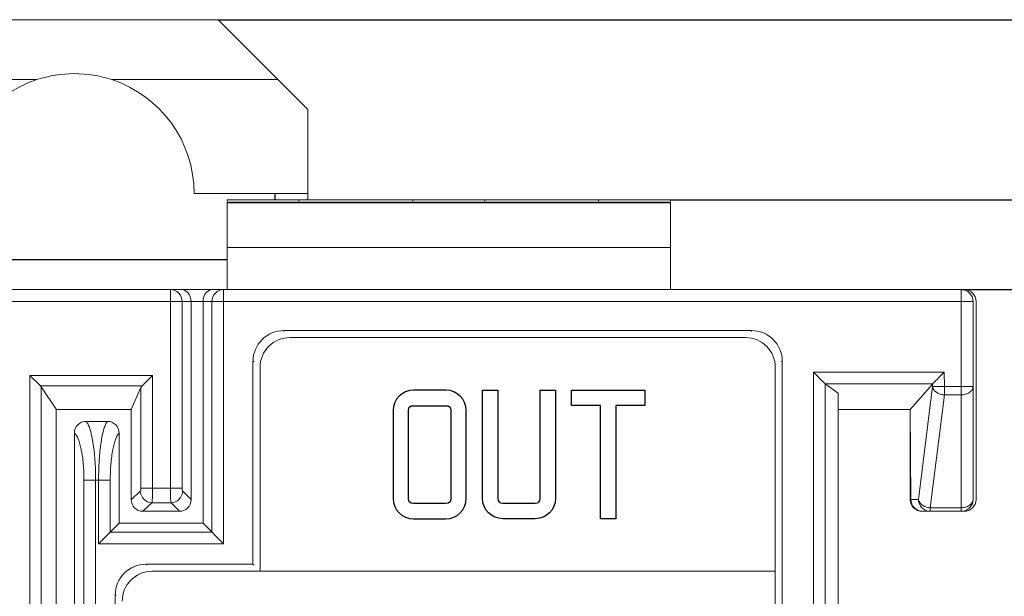
# Model space of a CAD drawing. Units: millimetres. Extents: x 0 to 592, y -1 to 415.
# Drawn here: x 258 to 275, y 271 to 281 of the extents above; entities that cross this region are included whole.
import ezdxf

# ---------------------------------------------------------------- set-up
doc = ezdxf.new("R2010")
doc.units = ezdxf.units.MM
doc.header["$LTSCALE"] = 23.1
doc.header["$MEASUREMENT"] = 0
doc.header["$PDSIZE"] = -5
doc.layers.get('0').update_dxf_attribs({"lineweight": 18})
doc.layers.add('06__ASM_ALL_SURFS', color=7, linetype='Continuous')
doc.layers.add('layer 1', color=7, linetype='Continuous')
doc.layers.add('Layer0000', color=7, linetype='Continuous', lineweight=20)
doc.styles.add('标准', font='txt')
doc.dimstyles.new('标准', dxfattribs={"dimtxt": 5.5, "dimasz": 8, "dimexe": 0, "dimexo": 0, "dimtad": 1, "dimzin": 0, "dimdsep": 46, "dimtxsty": '标准', "dimblk": '_CAXARROW', "dimcen": 0, "dimdle": 8, "dimazin": 2, "dimtfac": 0.707107, "dimtdec": 3, "dimtmove": 2, "dimatfit": 1, "dimfxl": 0, "dimfrac": 2, "dimtolj": 1, "dimarcsym": 0})

# ---------------------------------------------------------------- blocks, each defined once
blk = doc.blocks.new('_CAXARROW')
blk.add_hatch(color=0).paths.add_polyline_path([(0, 0), (-1, 0.125), (-1, -0.125)], flags=0)
blk = doc.blocks.new('*D51')
at = {"color": 0, "lineweight": -2}
for p, q in [((274.158, 276.352), (291.471, 276.352)), ((291.471, 184.352), (291.471, 268.352)), ((274.158, 176.352), (291.471, 176.352))]:
    blk.add_line(p, q, dxfattribs=at)
at = {"layer": 'Defpoints', "color": 0}
for p in [(274.158, 276.352), (291.471, 276.352), (274.158, 176.352)]:
    blk.add_point(p, dxfattribs=at)
at = {"color": 0, "lineweight": -2, "xscale": 8, "yscale": 8, "zscale": 8}
for p, rotation in [((291.471, 276.352), 90), ((291.471, 176.352), 270)]:
    blk.add_blockref('_CAXARROW', p, dxfattribs=dict(at, rotation=rotation))
at = {"color": 0, "insert": (288.013, 226.352), "char_height": 5.5, "attachment_point": 5, "rotation": 90, "style": '标准'}
blk.add_mtext('\\A1;100.00', dxfattribs=at)
blk = doc.blocks.new('*D52')
at = {"color": 0, "lineweight": -2}
for p, q in [((261.758, 280.855), (313.345, 280.855)), ((313.345, 272.855), (313.345, 184.352)), ((274.158, 176.352), (313.345, 176.352))]:
    blk.add_line(p, q, dxfattribs=at)
at = {"layer": 'Defpoints', "color": 0}
for p in [(261.758, 280.855), (274.158, 176.352), (313.345, 176.352)]:
    blk.add_point(p, dxfattribs=at)
at = {"color": 0, "lineweight": -2, "xscale": 8, "yscale": 8, "zscale": 8}
for p, rotation in [((313.345, 280.855), 90), ((313.345, 176.352), 270)]:
    blk.add_blockref('_CAXARROW', p, dxfattribs=dict(at, rotation=rotation))
at = {"color": 0, "insert": (309.887, 228.604), "char_height": 5.5, "attachment_point": 5, "rotation": 90, "style": '标准'}
blk.add_mtext('\\A1;104.50', dxfattribs=at)
blk = doc.blocks.new('*D53')
at = {"color": 0, "lineweight": -2}
for p, q in [((269.308, 277.852), (302.157, 277.852)), ((302.157, 269.852), (302.157, 184.352)), ((274.158, 176.352), (302.157, 176.352))]:
    blk.add_line(p, q, dxfattribs=at)
at = {"layer": 'Defpoints', "color": 0}
for p in [(269.308, 277.852), (274.158, 176.352), (302.157, 176.352)]:
    blk.add_point(p, dxfattribs=at)
at = {"color": 0, "lineweight": -2, "xscale": 8, "yscale": 8, "zscale": 8}
for p, rotation in [((302.157, 277.852), 90), ((302.157, 176.352), 270)]:
    blk.add_blockref('_CAXARROW', p, dxfattribs=dict(at, rotation=rotation))
at = {"color": 0, "insert": (298.699, 227.102), "char_height": 5.5, "attachment_point": 5, "rotation": 90, "style": '标准'}
blk.add_mtext('\\A1;101.50', dxfattribs=at)
blk = doc.blocks.new('*D54')
at = {"color": 0, "lineweight": -2}
for p, q in [((261.758, 280.855), (324.391, 280.855)), ((324.391, 272.855), (324.391, 182.852)), ((270.058, 174.852), (324.391, 174.852))]:
    blk.add_line(p, q, dxfattribs=at)
at = {"layer": 'Defpoints', "color": 0}
for p in [(261.758, 280.855), (270.058, 174.852), (324.391, 174.852)]:
    blk.add_point(p, dxfattribs=at)
at = {"color": 0, "lineweight": -2, "xscale": 8, "yscale": 8, "zscale": 8}
for p, rotation in [((324.391, 280.855), 90), ((324.391, 174.852), 270)]:
    blk.add_blockref('_CAXARROW', p, dxfattribs=dict(at, rotation=rotation))
at = {"color": 0, "insert": (320.934, 227.854), "char_height": 5.5, "attachment_point": 5, "rotation": 90, "style": '标准'}
blk.add_mtext('\\A1;106.00', dxfattribs=at)
blk = doc.blocks.new('*D57')
at = {"color": 0, "lineweight": -2}
for p, q in [((261.758, 280.855), (336.299, 280.855)), ((336.299, 166.802), (336.299, 272.855)), ((258.255, 158.802), (336.299, 158.802))]:
    blk.add_line(p, q, dxfattribs=at)
at = {"layer": 'Defpoints', "color": 0}
for p in [(261.758, 280.855), (336.299, 280.855), (258.255, 158.802)]:
    blk.add_point(p, dxfattribs=at)
at = {"color": 0, "lineweight": -2, "xscale": 8, "yscale": 8, "zscale": 8}
for p, rotation in [((336.299, 280.855), 90), ((336.299, 158.802), 270)]:
    blk.add_blockref('_CAXARROW', p, dxfattribs=dict(at, rotation=rotation))
at = {"color": 0, "insert": (332.841, 219.829), "char_height": 5.5, "attachment_point": 5, "rotation": 90, "style": '标准'}
blk.add_mtext('\\A1;122.00', dxfattribs=at)

msp = doc.modelspace()

# ---------------------------------------------------------------- linework, layer by layer
at = {"color": 0, "linetype": 'Continuous'}
for p, q in [((262.708, 277.852), (262.708, 277.955)), ((261.908, 277.852), (261.908, 277.826)), ((261.908, 277.852), (269.308, 277.852)), ((261.908, 277.811), (261.908, 276.352)), ((261.908, 277.811), (269.308, 277.811)), ((269.308, 277.797), (261.908, 277.797)), ((263.108, 277.852), (263.108, 277.826)), ((265.008, 277.852), (265.008, 277.826)), ((266.208, 277.852), (266.208, 277.826)), ((268.108, 277.852), (268.108, 277.826)), ((269.308, 277.852), (269.308, 277.826)), ((269.308, 277.811), (269.308, 276.352)), ((269.308, 277.052), (261.908, 277.052)), ((256.408, 276.855), (261.908, 276.855)), ((260.964, 273.036), (260.964, 276.352)), ((261.851, 272.109), (261.851, 276.352)), ((274.158, 272.652), (274.158, 276.352)), ((261.159, 273.036), (261.159, 276.152)), ((261.308, 276.152), (261.308, 272.847)), ((261.508, 272.452), (261.508, 276.152)), ((261.656, 272.303), (261.656, 276.152)), ((274.358, 276.152), (274.358, 272.852)), ((274.408, 276.152), (274.408, 272.852)), ((262.858, 275.652), (262.858, 275.67)), ((270.658, 275.67), (262.858, 275.67)), ((270.658, 275.67), (270.658, 275.652)), ((262.958, 275.552), (270.558, 275.552)), ((262.34, 271.77), (262.34, 275.152)), ((262.358, 275.152), (262.34, 275.152)), ((271.175, 275.152), (271.158, 275.152)), ((271.175, 275.152), (271.175, 253.962)), ((262.458, 271.652), (262.458, 275.052)), ((271.058, 264.635), (271.058, 275.052)), ((271.695, 252.274), (271.695, 274.975)), ((271.695, 274.975), (273.877, 274.975)), ((273.879, 274.735), (273.877, 274.975)), ((258.619, 252.825), (258.619, 274.919)), ((258.793, 274.745), (258.619, 274.919)), ((260.664, 274.919), (258.619, 274.919)), ((260.489, 274.745), (260.664, 274.919)), ((260.664, 274.919), (260.664, 273.036)), ((271.891, 252.473), (271.891, 274.778)), ((271.891, 274.778), (272.108, 274.622)), ((273.681, 274.777), (271.893, 274.777)), ((273.308, 274.352), (273.681, 274.776)), ((273.681, 274.733), (273.681, 274.776)), ((260.489, 274.745), (258.793, 274.745)), ((258.806, 253.025), (258.806, 274.729)), ((258.806, 274.729), (259.056, 274.355)), ((260.308, 274.352), (260.47, 274.717)), ((260.47, 274.717), (260.47, 273.036)), ((272.108, 274.622), (272.108, 270.352)), ((273.446, 272.851), (273.681, 274.733)), ((273.681, 274.733), (273.879, 274.735)), ((273.879, 274.735), (273.879, 274.594)), ((273.879, 274.735), (274.358, 274.735)), ((273.645, 272.711), (273.879, 274.594)), ((273.879, 274.594), (274.158, 274.594)), ((259.058, 252.954), (259.056, 274.352)), ((260.308, 274.352), (259.058, 274.352)), ((260.308, 272.846), (260.308, 274.352)), ((272.108, 274.352), (273.308, 274.352)), ((273.308, 274.352), (273.321, 272.851)), ((273.308, 274.352), (273.308, 272.852)), ((259.555, 274.152), (259.911, 274.152)), ((259.359, 273.958), (259.359, 252.954)), ((260.108, 272.452), (260.108, 273.957)), ((259.52, 273.173), (259.52, 253.025)), ((259.959, 273.173), (259.52, 273.173)), ((259.714, 252.825), (259.714, 273.173)), ((259.764, 273.173), (259.764, 272.109)), ((259.959, 273.173), (259.959, 272.303)), ((260.46, 272.987), (260.308, 272.846)), ((260.47, 273.036), (261.159, 273.036)), ((261.308, 272.847), (261.168, 272.987)), ((260.654, 272.792), (260.502, 272.652)), ((260.654, 272.792), (260.973, 272.792)), ((261.113, 272.652), (260.973, 272.792)), ((273.446, 272.851), (273.321, 272.851)), ((261.113, 272.652), (260.502, 272.652)), ((273.521, 272.652), (274.208, 272.652)), ((273.645, 272.652), (273.645, 272.711)), ((274.158, 272.711), (273.645, 272.711)), ((260.108, 272.452), (259.764, 272.109)), ((259.959, 272.303), (261.656, 272.303)), ((260.108, 272.452), (261.508, 272.452)), ((261.851, 272.109), (261.508, 272.452)), ((259.764, 272.109), (261.851, 272.109)), ((260.558, 271.77), (260.558, 271.752)), ((262.34, 271.77), (260.558, 271.77)), ((271.058, 271.652), (260.658, 271.652)), ((262.358, 271.752), (262.34, 271.77)), ((260.04, 253.962), (260.04, 271.252)), ((260.04, 271.252), (260.058, 271.252))]:
    msp.add_line(p, q, dxfattribs=at)
for p, q in [((204.308, 276.352), (274.208, 276.352)), ((204.108, 276.152), (274.358, 276.152))]:
    msp.add_line(p, q)
for centre, radius, start, end in [((274.158, 276.152), 0.2, 0, 90), ((274.208, 276.152), 0.2, 0, 90), ((262.858, 275.152), 0.517, 90, 180), ((270.658, 275.152), 0.517, 0, 90), ((262.958, 275.052), 0.5, 90, 180), ((270.558, 275.052), 0.5, 0, 90), ((273.508, 272.852), 0.2, 180, 270), ((273.521, 272.852), 0.2, 180.5, 270), ((274.158, 272.852), 0.2, 270, 0), ((274.208, 272.852), 0.2, 270, 0), ((260.558, 271.252), 0.517, 90, 180), ((260.658, 271.152), 0.5, 90, 180)]:
    msp.add_arc(centre, radius, start, end, dxfattribs=at)
for centre, major_axis, ratio, start_param, end_param in [((258.619, 274.69), (0.2, 0), 0.5625, 0.359388, 0.512389), ((260.664, 274.69), (0.2, 0), 0.5625, 2.629203, 2.896614), ((260.514, 272.858), (0.155, 0.143), 0.946688, 2.423193, 3.939404), ((261.102, 272.858), (-0.149, 0.149), 0.950615, -3.901679, -2.381507)]:
    msp.add_ellipse(centre, major_axis=major_axis, ratio=ratio, start_param=start_param, end_param=end_param, dxfattribs=at)
for points, knots in [([(261.159, 276.152), (261.159, 276.203), (261.118, 276.308), (261.014, 276.352), (260.964, 276.352)], [0, 0, 0, 0, 0.504589, 1, 1, 1, 1]), ([(261.308, 276.152), (261.308, 276.205), (261.279, 276.303), (261.187, 276.352), (261.148, 276.352)], [0, 0, 0, 0, 0.576846, 1, 1, 1, 1]), ([(261.508, 276.152), (261.508, 276.205), (261.536, 276.303), (261.628, 276.352), (261.667, 276.352)], [0, 0, 0, 0, 0.576846, 1, 1, 1, 1]), ([(261.656, 276.152), (261.656, 276.203), (261.697, 276.308), (261.801, 276.352), (261.851, 276.352)], [0, 0, 0, 0, 0.504583, 1, 1, 1, 1]), ([(271.895, 274.777), (271.883, 274.785), (271.858, 274.812), (271.812, 274.857), (271.755, 274.914), (271.715, 274.954), (271.695, 274.975)], [0, 0, 0, 0, 0.149361, 0.396812, 0.689832, 1, 1, 1, 1]), ([(273.681, 274.776), (273.705, 274.803), (273.773, 274.867), (273.837, 274.934), (273.877, 274.975)], [0, 0, 0, 0, 0.390656, 1, 1, 1, 1]), ([(273.681, 274.733), (273.686, 274.696), (273.747, 274.621), (273.832, 274.597), (273.879, 274.594)], [0, 0, 0, 0, 0.448488, 1, 1, 1, 1]), ([(274.358, 274.735), (274.358, 274.716), (274.345, 274.676), (274.299, 274.63), (274.233, 274.601), (274.183, 274.594), (274.158, 274.594)], [0, 0, 0, 0, 0.209233, 0.444527, 0.712321, 1, 1, 1, 1]), ([(259.359, 273.958), (259.359, 274.008), (259.401, 274.112), (259.505, 274.152), (259.555, 274.152)], [0, 0, 0, 0, 0.499809, 1, 1, 1, 1]), ([(259.555, 274.152), (259.569, 274.139), (259.593, 274.098), (259.636, 273.985), (259.677, 273.785), (259.707, 273.498), (259.714, 273.285), (259.714, 273.173)], [0, 0, 0, 0, 0.057389, 0.137627, 0.36432, 0.662384, 1, 1, 1, 1]), ([(259.911, 274.152), (259.899, 274.138), (259.876, 274.098), (259.836, 273.984), (259.798, 273.784), (259.77, 273.498), (259.764, 273.285), (259.764, 273.173)], [0, 0, 0, 0, 0.056476, 0.136428, 0.363484, 0.66219, 1, 1, 1, 1]), ([(259.911, 274.152), (259.961, 274.152), (260.066, 274.112), (260.108, 274.007), (260.108, 273.957)], [0, 0, 0, 0, 0.500178, 1, 1, 1, 1]), ([(259.359, 273.958), (259.389, 273.935), (259.436, 273.841), (259.482, 273.668), (259.513, 273.436), (259.52, 273.264), (259.52, 273.173)], [0, 0, 0, 0, 0.14056, 0.366553, 0.663261, 1, 1, 1, 1]), ([(260.108, 273.957), (260.095, 273.947), (260.073, 273.916), (260.032, 273.825), (259.994, 273.665), (259.965, 273.435), (259.959, 273.263), (259.959, 273.173)], [0, 0, 0, 0, 0.059286, 0.140231, 0.366589, 0.663653, 1, 1, 1, 1]), ([(260.47, 273.036), (260.47, 273.025), (260.468, 273.009), (260.465, 272.991), (260.46, 272.987)], [0, 0, 0, 0, 0.62744, 1, 1, 1, 1]), ([(260.654, 272.792), (260.605, 272.795), (260.507, 272.84), (260.463, 272.938), (260.46, 272.987)], [0, 0, 0, 0, 0.499282, 1, 1, 1, 1]), ([(260.664, 273.036), (260.664, 272.984), (260.663, 272.913), (260.659, 272.832), (260.656, 272.803), (260.654, 272.792)], [0, 0, 0, 0, 0.638383, 0.8673, 1, 1, 1, 1]), ([(260.973, 272.792), (260.967, 272.821), (260.966, 272.903), (260.964, 272.984), (260.964, 273.036)], [0, 0, 0, 0, 0.361638, 1, 1, 1, 1]), ([(260.973, 272.792), (261.022, 272.795), (261.121, 272.839), (261.165, 272.938), (261.168, 272.987)], [0, 0, 0, 0, 0.5, 1, 1, 1, 1]), ([(261.168, 272.987), (261.163, 272.992), (261.16, 273.009), (261.159, 273.025), (261.159, 273.036)], [0, 0, 0, 0, 0.371166, 1, 1, 1, 1]), ([(273.645, 272.652), (273.594, 272.652), (273.489, 272.695), (273.447, 272.8), (273.446, 272.851)], [0, 0, 0, 0, 0.498461, 1, 1, 1, 1]), ([(273.446, 272.851), (273.448, 272.839), (273.465, 272.787), (273.512, 272.75), (273.55, 272.734)], [0, 0, 0, 0, 0.223278, 1, 1, 1, 1]), ([(274.358, 272.852), (274.358, 272.834), (274.345, 272.793), (274.299, 272.747), (274.233, 272.718), (274.183, 272.711), (274.158, 272.711)], [0, 0, 0, 0, 0.209233, 0.444527, 0.712321, 1, 1, 1, 1])]:
    msp.add_open_spline(points, degree=3, knots=knots, dxfattribs=at)
msp.add_open_spline([(273.55, 272.734), (273.58, 272.721), (273.612, 272.713), (273.645, 272.711)], degree=3, dxfattribs=at)
at = {"layer": '06__ASM_ALL_SURFS', "color": 0, "linetype": 'Continuous'}
for p, q in [((262.708, 277.852), (262.708, 277.955)), ((256.408, 276.855), (261.908, 276.855))]:
    msp.add_line(p, q, dxfattribs=at)
at = {"layer": 'layer 1', "color": 7}
for points, knots in [([(265.9, 272.865), (265.9, 272.678), (265.748, 272.526), (265.561, 272.526), (265.561, 272.526), (265.38, 272.526), (265.199, 272.526), (265.019, 272.526), (265.019, 272.526), (264.832, 272.526), (264.68, 272.678), (264.68, 272.865), (264.68, 272.865), (264.68, 273.11), (264.68, 273.355), (264.68, 273.599), (264.68, 273.599), (264.68, 273.844), (264.68, 274.089), (264.68, 274.334), (264.68, 274.334), (264.68, 274.521), (264.832, 274.673), (265.019, 274.673), (265.019, 274.673), (265.199, 274.673), (265.38, 274.673), (265.561, 274.673), (265.561, 274.673), (265.748, 274.673), (265.9, 274.521), (265.9, 274.334), (265.9, 274.334), (265.9, 274.089), (265.9, 273.844), (265.9, 273.599), (265.9, 273.599), (265.9, 273.355), (265.9, 273.11), (265.9, 272.865)], [0, 0, 0, 0, 0.1, 0.1, 0.1, 0.1, 0.2, 0.2, 0.2, 0.2, 0.3, 0.3, 0.3, 0.3, 0.4, 0.4, 0.4, 0.4, 0.5, 0.5, 0.5, 0.5, 0.6, 0.6, 0.6, 0.6, 0.7, 0.7, 0.7, 0.7, 0.8, 0.8, 0.8, 0.8, 0.9, 0.9, 0.9, 0.9, 1, 1, 1, 1]), ([(266.171, 272.868), (266.171, 272.681), (266.322, 272.529), (266.51, 272.529), (266.51, 272.529), (266.69, 272.529), (266.871, 272.529), (267.052, 272.529), (267.052, 272.529), (267.239, 272.529), (267.39, 272.681), (267.39, 272.868), (267.39, 272.868), (267.39, 273.47), (267.39, 274.073), (267.39, 274.676), (267.39, 274.676), (267.305, 274.676), (267.219, 274.676), (267.133, 274.676), (267.133, 274.676), (267.133, 274.073), (267.133, 273.47), (267.133, 272.868), (267.133, 272.868), (267.133, 272.81), (267.109, 272.787), (267.052, 272.787), (267.052, 272.787), (266.871, 272.787), (266.69, 272.787), (266.51, 272.787), (266.51, 272.787), (266.452, 272.787), (266.428, 272.81), (266.428, 272.868), (266.428, 272.868), (266.428, 273.47), (266.428, 274.073), (266.428, 274.676), (266.428, 274.676), (266.342, 274.676), (266.256, 274.676), (266.171, 274.676), (266.171, 274.676), (266.171, 274.073), (266.171, 273.47), (266.171, 272.868)], [0, 0, 0, 0, 0.083333, 0.083333, 0.083333, 0.083333, 0.166667, 0.166667, 0.166667, 0.166667, 0.25, 0.25, 0.25, 0.25, 0.333333, 0.333333, 0.333333, 0.333333, 0.416667, 0.416667, 0.416667, 0.416667, 0.5, 0.5, 0.5, 0.5, 0.583333, 0.583333, 0.583333, 0.583333, 0.666667, 0.666667, 0.666667, 0.666667, 0.75, 0.75, 0.75, 0.75, 0.833333, 0.833333, 0.833333, 0.833333, 0.916667, 0.916667, 0.916667, 0.916667, 1, 1, 1, 1]), ([(268.397, 272.529), (268.397, 272.529), (268.397, 274.418), (268.397, 274.418), (268.397, 274.418), (268.397, 274.418), (268.878, 274.418), (268.878, 274.418), (268.878, 274.418), (268.878, 274.418), (268.878, 274.676), (268.878, 274.676), (268.878, 274.676), (268.878, 274.676), (267.658, 274.676), (267.658, 274.676), (267.658, 274.676), (267.658, 274.676), (267.658, 274.418), (267.658, 274.418), (267.658, 274.418), (267.658, 274.418), (268.139, 274.418), (268.139, 274.418), (268.139, 274.418), (268.139, 274.418), (268.139, 272.529), (268.139, 272.529), (268.139, 272.529), (268.139, 272.529), (268.397, 272.529), (268.397, 272.529)], [0, 0, 0, 0, 0.125, 0.125, 0.125, 0.125, 0.25, 0.25, 0.25, 0.25, 0.375, 0.375, 0.375, 0.375, 0.5, 0.5, 0.5, 0.5, 0.625, 0.625, 0.625, 0.625, 0.75, 0.75, 0.75, 0.75, 0.875, 0.875, 0.875, 0.875, 1, 1, 1, 1]), ([(265.642, 274.334), (265.642, 274.391), (265.618, 274.415), (265.561, 274.415), (265.561, 274.415), (265.38, 274.415), (265.199, 274.415), (265.019, 274.415), (265.019, 274.415), (264.961, 274.415), (264.938, 274.391), (264.938, 274.334), (264.938, 274.334), (264.938, 274.089), (264.938, 273.844), (264.938, 273.599), (264.938, 273.599), (264.938, 273.355), (264.938, 273.11), (264.938, 272.865), (264.938, 272.865), (264.938, 272.807), (264.961, 272.784), (265.019, 272.784), (265.019, 272.784), (265.199, 272.784), (265.38, 272.784), (265.561, 272.784), (265.561, 272.784), (265.618, 272.784), (265.642, 272.807), (265.642, 272.865), (265.642, 272.865), (265.642, 273.11), (265.642, 273.355), (265.642, 273.599), (265.642, 273.599), (265.642, 273.844), (265.642, 274.089), (265.642, 274.334)], [0, 0, 0, 0, 0.1, 0.1, 0.1, 0.1, 0.2, 0.2, 0.2, 0.2, 0.3, 0.3, 0.3, 0.3, 0.4, 0.4, 0.4, 0.4, 0.5, 0.5, 0.5, 0.5, 0.6, 0.6, 0.6, 0.6, 0.7, 0.7, 0.7, 0.7, 0.8, 0.8, 0.8, 0.8, 0.9, 0.9, 0.9, 0.9, 1, 1, 1, 1])]:
    msp.add_open_spline(points, degree=3, knots=knots, dxfattribs=at)
at = {"layer": 'Layer0000'}
for p, q in [((256.908, 280.855), (261.758, 280.855)), ((261.758, 280.855), (262.758, 279.855)), ((255.908, 279.855), (258.733, 279.855)), ((259.982, 279.855), (262.758, 279.855)), ((262.758, 279.855), (263.258, 279.355)), ((263.258, 279.355), (263.258, 277.955)), ((263.258, 277.955), (261.358, 277.955)), ((263.258, 277.852), (263.258, 277.955))]:
    msp.add_line(p, q, dxfattribs=at)
for start, end in [(108.1949, 180), (71.8051, 108.1949), (360, 71.8051)]:
    msp.add_arc((259.358, 277.955), 2, start, end, dxfattribs=at)

# ---------------------------------------------------------------- dimensions: what is measured, and where the dimension line sits
dim = msp.add_linear_dim(base=(336.299, 280.855), p1=(258.255, 158.802), p2=(261.758, 280.855), angle=90, text='122.00', dimstyle='标准', override={"dimtxsty": '标准'})
dim.commit()
dim.dimension.update_dxf_attribs({"geometry": '*D57', "text_midpoint": (332.841, 219.829)})
for base, p1, p2, picture, middle in [((313.345, 176.352), (261.758, 280.855), (274.158, 176.352), '*D52', (309.887, 228.604)), ((324.391, 174.852), (261.758, 280.855), (270.058, 174.852), '*D54', (320.934, 227.854)), ((302.157, 176.352), (269.308, 277.852), (274.158, 176.352), '*D53', (298.699, 227.102)), ((291.471, 276.352), (274.158, 176.352), (274.158, 276.352), '*D51', (288.013, 226.352))]:
    dim = msp.add_linear_dim(base=base, p1=p1, p2=p2, angle=90, dimstyle='标准')
    dim.commit()
    dim.dimension.update_dxf_attribs({"geometry": picture, "text_midpoint": middle})

doc.saveas('drawing.dxf')
